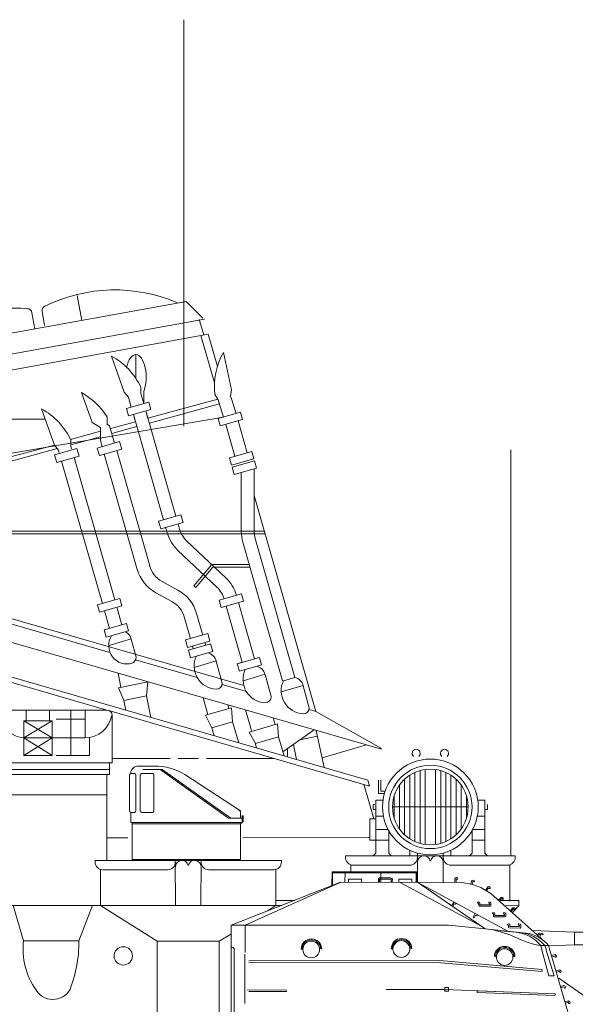
# Model space of a CAD drawing. Extents: x 157 to 9308, y 208 to 4175.
# Drawn here: x 1702 to 1732, y 2211 to 2266 of the extents above; entities that cross this region are included whole.
import ezdxf

# ---------------------------------------------------------------- set-up
doc = ezdxf.new("R2010")
doc.units = 0
doc.header["$MEASUREMENT"] = 0
doc.header["$PDMODE"] = 65
doc.header["$PDSIZE"] = 0.2
doc.layers.add('1', color=7, linetype='Continuous', lineweight=0)

msp = doc.modelspace()

# ---------------------------------------------------------------- linework, layer by layer
at = {"layer": '1', "color": 7, "linetype": 'Continuous'}
for p, q in [((1710.775, 2265.673), (1710.775, 2243.155)), ((1705.128, 2249.011), (1704.877, 2250.39)), ((1710.923, 2250.065), (1688.164, 2245.928)), ((1710.911, 2250.059), (1711.839, 2249.131)), ((1702.524, 2248.538), (1702.361, 2249.436)), ((1703.069, 2248.733), (1702.925, 2249.526)), ((1688.063, 2244.749), (1711.922, 2249.085)), ((1711.63, 2249.053), (1711.882, 2248.206)), ((1688.729, 2243.998), (1712.125, 2248.25)), ((1711.729, 2248.178), (1712.48, 2245.55)), ((1712.125, 2248.25), (1712.638, 2246.457)), ((1708.122, 2245.8), (1708.122, 2247.121)), ((1712.974, 2247.241), (1713.422, 2245.163)), ((1706.766, 2247.039), (1707.483, 2245.038)), ((1705.106, 2245.011), (1705.702, 2243.349)), ((1707.483, 2245.038), (1707.713, 2244.763)), ((1708.402, 2245.301), (1708.4, 2244.959)), ((1708.4, 2244.959), (1708.558, 2244.406)), ((1708.558, 2245.112), (1708.558, 2244.406)), ((1712.503, 2244.901), (1712.686, 2244.611)), ((1713.422, 2245.163), (1713.373, 2244.807)), ((1707.596, 2244.132), (1708.833, 2244.485)), ((1707.713, 2244.763), (1707.871, 2244.21)), ((1708.791, 2243.59), (1712.659, 2244.654)), ((1708.833, 2244.485), (1708.95, 2244.073)), ((1712.754, 2244.384), (1708.87, 2243.315)), ((1712.686, 2244.611), (1712.725, 2244.475)), ((1712.986, 2243.66), (1712.725, 2244.475)), ((1713.413, 2244.668), (1713.373, 2244.807)), ((1713.413, 2244.668), (1713.673, 2243.856)), ((1702.889, 2244.107), (1703.606, 2242.106)), ((1707.871, 2244.21), (1707.596, 2244.132)), ((1707.714, 2243.72), (1707.596, 2244.132)), ((1708.95, 2244.073), (1707.714, 2243.72)), ((1709.657, 2237.96), (1707.989, 2243.798)), ((1708.107, 2243.386), (1707.989, 2243.798)), ((1710.343, 2238.157), (1708.676, 2243.994)), ((1708.793, 2243.582), (1708.676, 2243.994)), ((1713.921, 2243.927), (1712.685, 2243.574)), ((1714.039, 2243.515), (1713.921, 2243.927)), ((1712.986, 2243.66), (1690.983, 2239.911)), ((1695.202, 2243.546), (1703.059, 2243.546)), ((1706.163, 2243.086), (1705.702, 2243.349)), ((1706.53, 2243.666), (1706.53, 2243.258)), ((1706.53, 2243.258), (1706.669, 2243.179)), ((1706.715, 2243.018), (1708.102, 2243.4)), ((1712.685, 2243.574), (1712.803, 2243.162)), ((1712.803, 2243.162), (1714.039, 2243.515)), ((1713.104, 2243.248), (1713.607, 2241.485)), ((1713.79, 2243.444), (1714.294, 2241.681)), ((1706.163, 2242.866), (1704.506, 2242.41)), ((1706.163, 2242.352), (1706.163, 2243.086)), ((1706.944, 2242.216), (1706.669, 2243.179)), ((1706.794, 2242.743), (1708.181, 2243.125)), ((1704.525, 2242.369), (1704.523, 2242.026)), ((1704.524, 2242.118), (1706.163, 2242.57)), ((1705.983, 2241.941), (1707.219, 2242.294)), ((1706.257, 2242.02), (1706.163, 2242.352)), ((1707.219, 2242.294), (1707.337, 2241.882)), ((1697.784, 2240.559), (1703.606, 2242.106)), ((1697.862, 2240.284), (1703.769, 2241.911)), ((1703.606, 2242.106), (1703.837, 2241.83)), ((1703.618, 2241.555), (1704.854, 2241.908)), ((1703.877, 2241.69), (1703.837, 2241.83)), ((1704.523, 2242.026), (1704.562, 2241.891)), ((1704.854, 2241.908), (1704.972, 2241.496)), ((1706.101, 2241.529), (1705.983, 2241.941)), ((1707.337, 2241.882), (1706.101, 2241.529)), ((1706.375, 2241.608), (1708.201, 2235.218)), ((1708.888, 2235.414), (1707.062, 2241.804)), ((1714.543, 2241.752), (1713.306, 2241.399)), ((1714.66, 2241.34), (1714.543, 2241.752)), ((1728.904, 2241.848), (1728.904, 2219.33)), ((1703.736, 2241.143), (1703.618, 2241.555)), ((1704.972, 2241.496), (1703.736, 2241.143)), ((1706.265, 2233.332), (1704.01, 2241.222)), ((1706.951, 2233.528), (1704.697, 2241.418)), ((1713.306, 2241.399), (1713.424, 2240.987)), ((1713.424, 2240.987), (1714.66, 2241.34)), ((1714.689, 2241.239), (1713.453, 2240.885)), ((1713.521, 2241.461), (1713.607, 2241.485)), ((1714.807, 2240.827), (1714.689, 2241.239)), ((1713.453, 2240.885), (1713.571, 2240.473)), ((1713.571, 2240.473), (1714.807, 2240.827)), ((1713.965, 2240.586), (1713.965, 2237.314)), ((1714.68, 2240.79), (1714.68, 2237.314)), ((1714.68, 2239.311), (1718.1, 2227.339)), ((1709.382, 2237.882), (1710.618, 2238.235)), ((1709.5, 2237.47), (1709.382, 2237.882)), ((1710.736, 2237.823), (1709.5, 2237.47)), ((1710.618, 2238.235), (1710.736, 2237.823)), ((1690.258, 2237.329), (1715.246, 2237.329)), ((1709.774, 2237.548), (1709.862, 2237.241)), ((1710.461, 2237.745), (1710.549, 2237.437)), ((1715.287, 2237.186), (1690.258, 2237.186)), ((1710.944, 2236.789), (1713.103, 2234.757)), ((1716.245, 2229.036), (1714.048, 2236.725)), ((1716.931, 2229.232), (1714.735, 2236.921)), ((1710.454, 2236.269), (1712.614, 2234.236)), ((1712.325, 2235.489), (1711.327, 2234.298)), ((1711.437, 2234.206), (1712.392, 2235.346)), ((1714.401, 2235.489), (1712.325, 2235.489)), ((1712.392, 2235.346), (1714.442, 2235.346)), ((1692.363, 2235.036), (1714.105, 2228.785)), ((1710.454, 2234.072), (1709.575, 2234.553)), ((1691.265, 2234.055), (1721.732, 2225.252)), ((1711.327, 2234.298), (1711.437, 2234.206)), ((1705.99, 2233.254), (1707.226, 2233.607)), ((1707.226, 2233.607), (1707.344, 2233.195)), ((1710.111, 2233.446), (1709.232, 2233.927)), ((1712.733, 2233.51), (1713.97, 2233.863)), ((1712.851, 2233.098), (1712.733, 2233.51)), ((1714.087, 2233.451), (1712.851, 2233.098)), ((1713.97, 2233.863), (1714.087, 2233.451)), ((1706.108, 2232.842), (1705.99, 2233.254)), ((1707.344, 2233.195), (1706.108, 2232.842)), ((1706.382, 2232.92), (1706.661, 2231.945)), ((1707.069, 2233.116), (1707.348, 2232.141)), ((1714.014, 2230.069), (1713.126, 2233.177)), ((1714.701, 2230.265), (1713.813, 2233.373)), ((1689.718, 2232.572), (1720.98, 2223.539)), ((1700.315, 2232.452), (1706.686, 2230.621)), ((1710.798, 2232.585), (1711.141, 2231.385)), ((1711.485, 2232.781), (1711.828, 2231.581)), ((1706.51, 2227.423), (1689.802, 2232.25)), ((1706.362, 2231.87), (1707.598, 2232.223)), ((1706.48, 2231.458), (1706.362, 2231.87)), ((1707.716, 2231.811), (1706.48, 2231.458)), ((1707.598, 2232.223), (1707.716, 2231.811)), ((1706.65, 2230.999), (1707.867, 2231.36)), ((1707.87, 2231.348), (1708.141, 2230.36)), ((1710.866, 2231.307), (1712.102, 2231.66)), ((1710.984, 2230.895), (1710.866, 2231.307)), ((1712.22, 2231.248), (1710.984, 2230.895)), ((1712.102, 2231.66), (1712.22, 2231.248)), ((1711.03, 2230.734), (1712.266, 2231.087)), ((1711.305, 2230.812), (1711.03, 2230.734)), ((1711.148, 2230.322), (1711.03, 2230.734)), ((1711.259, 2230.973), (1711.305, 2230.812)), ((1711.991, 2231.008), (1711.945, 2231.169)), ((1712.266, 2231.087), (1712.384, 2230.675)), ((1708.111, 2230.211), (1711.516, 2229.232)), ((1712.384, 2230.675), (1711.148, 2230.322)), ((1713.739, 2229.99), (1714.975, 2230.343)), ((1714.975, 2230.343), (1715.093, 2229.931)), ((1711.354, 2229.789), (1712.571, 2230.149)), ((1712.574, 2230.137), (1712.911, 2228.909)), ((1714.014, 2230.069), (1713.739, 2229.99)), ((1713.857, 2229.578), (1713.739, 2229.99)), ((1715.093, 2229.931), (1713.857, 2229.578)), ((1707.298, 2228.688), (1707.138, 2229.469)), ((1714.063, 2229.045), (1715.28, 2229.406)), ((1715.283, 2229.394), (1715.621, 2228.165)), ((1716.298, 2229.051), (1716.931, 2229.232)), ((1707.158, 2228.659), (1708.784, 2228.993)), ((1707.45, 2227.95), (1707.158, 2228.659)), ((1708.784, 2228.993), (1708.713, 2228.21)), ((1712.903, 2228.834), (1714.25, 2228.446)), ((1716.176, 2228.425), (1717.393, 2228.785)), ((1717.396, 2228.773), (1717.734, 2227.545)), ((1708.713, 2228.21), (1707.45, 2227.95)), ((1708.713, 2228.21), (1708.959, 2227.013)), ((1711.845, 2228.109), (1712.115, 2227.171)), ((1700.811, 2227.423), (1706.52, 2227.423)), ((1702.051, 2227.423), (1702.051, 2226.834)), ((1703.336, 2226.834), (1703.336, 2227.423)), ((1704.515, 2224.897), (1704.515, 2227.423)), ((1705.306, 2227.423), (1705.306, 2225.879)), ((1707.45, 2227.95), (1707.56, 2227.417)), ((1713.413, 2227.546), (1711.978, 2227.131)), ((1713.276, 2227.506), (1713.216, 2227.713)), ((1713.486, 2226.778), (1713.413, 2227.546)), ((1714.532, 2226.291), (1714.204, 2227.427)), ((1717.72, 2227.449), (1718.1, 2227.339)), ((1703.713, 2226.924), (1705.306, 2226.924)), ((1721.075, 2223.214), (1706.681, 2227.373)), ((1706.806, 2227.137), (1706.806, 2224.492)), ((1711.978, 2227.131), (1712.326, 2226.443)), ((1715.729, 2226.987), (1715.836, 2226.615)), ((1718.1, 2227.339), (1721.728, 2225.287)), ((1701.908, 2226.834), (1701.908, 2224.897)), ((1703.479, 2226.834), (1701.908, 2226.834)), ((1703.479, 2226.834), (1701.908, 2225.884)), ((1701.908, 2226.834), (1703.479, 2225.879)), ((1703.479, 2224.897), (1703.479, 2226.834)), ((1712.326, 2226.443), (1713.486, 2226.778)), ((1712.326, 2226.443), (1712.453, 2226.003)), ((1713.486, 2226.778), (1713.824, 2225.607)), ((1714.409, 2226.203), (1715.974, 2226.655)), ((1715.974, 2226.655), (1716.033, 2225.934)), ((1701.908, 2225.884), (1703.479, 2224.897)), ((1703.479, 2225.879), (1701.908, 2224.897)), ((1702.03, 2225.879), (1705.306, 2225.879)), ((1703.713, 2225.879), (1705.559, 2225.9)), ((1705.559, 2225.9), (1705.559, 2224.897)), ((1714.743, 2225.561), (1714.409, 2226.203)), ((1716.033, 2225.934), (1714.743, 2225.561)), ((1716.033, 2225.934), (1716.337, 2224.881)), ((1718.011, 2226.327), (1716.27, 2225.113)), ((1718.183, 2225.977), (1717.21, 2225.769)), ((1718.554, 2224.24), (1718.114, 2226.297)), ((1714.728, 2225.612), (1714.812, 2225.322)), ((1716.525, 2225.291), (1716.525, 2224.826)), ((1717.028, 2224.681), (1716.849, 2225.517)), ((1718.439, 2224.781), (1720.902, 2225.492)), ((1701.908, 2224.897), (1703.479, 2224.897)), ((1705.559, 2224.897), (1703.713, 2224.897)), ((1706.806, 2224.743), (1710.02, 2224.743)), ((1710.462, 2224.743), (1711.591, 2224.743)), ((1712.033, 2224.743), (1715.785, 2224.743)), ((1706.806, 2224.492), (1700.525, 2224.492)), ((1706.663, 2223.847), (1706.663, 2224.492)), ((1706.663, 2224.132), (1700.668, 2224.132)), ((1700.668, 2223.847), (1706.663, 2223.847)), ((1706.52, 2223.847), (1706.52, 2219.096)), ((1723.297, 2220.295), (1723.297, 2223.811)), ((1723.583, 2220.14), (1723.583, 2223.966)), ((1723.869, 2220.036), (1723.869, 2224.07)), ((1724.155, 2224.13), (1724.155, 2219.976)), ((1724.726, 2224.13), (1724.726, 2219.976)), ((1725.012, 2220.036), (1725.012, 2224.07)), ((1725.297, 2220.14), (1725.297, 2223.966)), ((1725.583, 2220.295), (1725.583, 2223.811)), ((1720.75, 2223.308), (1721.317, 2221.39)), ((1720.98, 2223.539), (1721.075, 2223.214)), ((1721.56, 2222.795), (1721.56, 2223.535)), ((1721.703, 2223.535), (1721.703, 2222.938)), ((1722.726, 2220.846), (1722.726, 2223.26)), ((1723.012, 2220.519), (1723.012, 2223.587)), ((1725.869, 2220.519), (1725.869, 2223.587)), ((1726.155, 2220.846), (1726.155, 2223.26)), ((1700.811, 2222.733), (1706.52, 2222.733)), ((1721.892, 2222.795), (1721.56, 2222.795)), ((1721.703, 2222.938), (1721.938, 2222.938)), ((1722.44, 2221.424), (1722.44, 2222.682)), ((1726.44, 2221.424), (1726.44, 2222.682)), ((1721.354, 2222.196), (1721.274, 2222.196)), ((1721.274, 2222.196), (1721.274, 2221.91)), ((1721.812, 2222.423), (1721.417, 2222.423)), ((1721.417, 2222.423), (1721.417, 2219.488)), ((1722.344, 2222.053), (1726.537, 2222.053)), ((1727.068, 2222.423), (1727.463, 2222.423)), ((1727.463, 2222.423), (1727.463, 2219.488)), ((1727.606, 2222.196), (1727.606, 2221.91)), ((1721.274, 2221.91), (1721.417, 2221.91)), ((1721.836, 2221.541), (1721.417, 2221.541)), ((1727.044, 2221.541), (1727.463, 2221.541)), ((1727.606, 2221.91), (1727.463, 2221.91)), ((1721.417, 2221.398), (1721.091, 2221.398)), ((1721.091, 2221.398), (1721.091, 2220.217)), ((1706.52, 2220.348), (1707.677, 2220.348)), ((1721.105, 2220.358), (1714.05, 2220.348)), ((1721.417, 2220.809), (1722.096, 2220.809)), ((1722.132, 2220.745), (1722.132, 2219.488)), ((1726.749, 2220.745), (1726.749, 2219.488)), ((1727.463, 2220.809), (1726.784, 2220.809)), ((1721.091, 2220.217), (1721.417, 2220.217)), ((1722.132, 2220.217), (1721.417, 2220.217)), ((1726.749, 2220.217), (1727.463, 2220.217)), ((1719.737, 2219.345), (1719.737, 2219.253)), ((1729.143, 2219.345), (1719.747, 2219.345)), ((1721.417, 2219.488), (1721.274, 2219.345)), ((1722.274, 2219.345), (1722.132, 2219.488)), ((1723.297, 2219.658), (1723.297, 2219.345)), ((1723.726, 2219.497), (1723.728, 2217.86)), ((1725.155, 2219.497), (1725.143, 2217.856)), ((1725.583, 2219.658), (1725.583, 2219.345)), ((1726.606, 2219.345), (1726.749, 2219.488)), ((1727.463, 2219.488), (1727.606, 2219.345)), ((1729.143, 2219.345), (1729.143, 2219.253)), ((1705.863, 2219.096), (1705.863, 2219.004)), ((1716.19, 2219.096), (1705.873, 2219.096)), ((1710.308, 2219.073), (1710.311, 2216.609)), ((1711.737, 2219.073), (1711.726, 2216.592)), ((1716.19, 2219.096), (1716.19, 2219.004)), ((1720.043, 2218.842), (1720.043, 2218.442)), ((1720.166, 2218.824), (1723.297, 2218.824)), ((1728.715, 2218.824), (1725.583, 2218.824)), ((1728.837, 2218.842), (1728.837, 2216.841)), ((1706.169, 2218.593), (1706.169, 2216.592)), ((1706.292, 2218.575), (1709.884, 2218.575)), ((1715.761, 2218.575), (1712.169, 2218.575)), ((1715.884, 2218.593), (1715.884, 2216.592)), ((1718.988, 2217.7), (1718.997, 2218.454)), ((1718.997, 2218.454), (1723.697, 2218.459)), ((1719.022, 2217.734), (1719.022, 2218.404)), ((1719.022, 2218.404), (1723.655, 2218.395)), ((1719.705, 2217.894), (1719.713, 2218.446)), ((1721.695, 2217.902), (1721.695, 2218.446)), ((1723.655, 2218.395), (1723.655, 2217.894)), ((1723.697, 2218.459), (1723.693, 2217.889)), ((1719.469, 2217.885), (1713.398, 2215.51)), ((1714.178, 2215.498), (1719.439, 2217.868)), ((1726.184, 2217.865), (1719.469, 2217.885)), ((1720.62, 2218.058), (1719.899, 2218.062)), ((1719.899, 2218.062), (1719.899, 2217.902)), ((1720.616, 2217.885), (1720.62, 2218.058)), ((1721.564, 2218.092), (1721.56, 2217.894)), ((1721.623, 2218.121), (1721.564, 2218.092)), ((1722.234, 2218.134), (1721.623, 2218.121)), ((1722.264, 2218.05), (1721.631, 2218.058)), ((1721.631, 2218.058), (1721.631, 2217.902)), ((1722.302, 2218.096), (1722.234, 2218.134)), ((1722.268, 2217.889), (1722.264, 2218.05)), ((1722.335, 2218.058), (1722.302, 2218.096)), ((1722.331, 2217.902), (1722.335, 2218.058)), ((1723.415, 2218.062), (1722.685, 2218.058)), ((1722.685, 2218.058), (1722.694, 2217.902)), ((1722.765, 2217.868), (1727.293, 2215.428)), ((1723.423, 2217.894), (1723.415, 2218.062)), ((1723.672, 2217.923), (1723.608, 2217.889)), ((1723.608, 2217.889), (1723.748, 2217.86)), ((1727.48, 2215.3), (1723.672, 2217.923)), ((1723.748, 2217.86), (1728.734, 2215.166)), ((1725.801, 2218.083), (1725.805, 2217.869)), ((1725.803, 2218.083), (1725.825, 2218.107)), ((1725.825, 2218.107), (1725.863, 2218.138)), ((1725.863, 2218.138), (1725.924, 2218.135)), ((1725.868, 2218.058), (1725.87, 2217.876)), ((1725.915, 2218.057), (1725.871, 2218.059)), ((1725.952, 2218.062), (1725.915, 2218.057)), ((1725.924, 2218.135), (1725.953, 2218.102)), ((1725.953, 2218.102), (1725.952, 2218.062)), ((1726.681, 2217.788), (1726.747, 2217.986)), ((1726.747, 2217.986), (1726.783, 2217.999)), ((1726.791, 2217.923), (1726.749, 2217.767)), ((1726.783, 2217.999), (1726.875, 2217.972)), ((1726.871, 2217.915), (1726.791, 2217.923)), ((1726.894, 2217.942), (1726.871, 2217.915)), ((1726.875, 2217.972), (1726.894, 2217.942)), ((1727.617, 2217.624), (1727.511, 2217.437)), ((1727.619, 2217.622), (1727.65, 2217.632)), ((1727.65, 2217.632), (1727.698, 2217.639)), ((1727.698, 2217.639), (1727.749, 2217.605)), ((1727.749, 2217.605), (1727.757, 2217.562)), ((1727.661, 2217.568), (1727.57, 2217.411)), ((1727.702, 2217.543), (1727.665, 2217.567)), ((1727.736, 2217.528), (1727.702, 2217.543)), ((1727.757, 2217.562), (1727.736, 2217.528)), ((1730.385, 2214.951), (1727.794, 2217.257)), ((1689.779, 2216.592), (1716.195, 2216.592)), ((1701.329, 2216.592), (1701.9, 2214.645)), ((1704.968, 2214.645), (1705.718, 2216.592)), ((1706.169, 2216.592), (1709.312, 2214.61)), ((1715.884, 2216.592), (1715.409, 2216.293)), ((1715.884, 2216.878), (1716.933, 2216.878)), ((1725.619, 2216.584), (1725.735, 2216.769)), ((1725.762, 2216.694), (1725.682, 2216.56)), ((1725.837, 2216.668), (1725.762, 2216.694)), ((1725.867, 2216.7), (1725.837, 2216.668)), ((1727.057, 2216.779), (1727.166, 2216.781)), ((1727.059, 2216.734), (1727.057, 2216.779)), ((1727.111, 2216.709), (1727.059, 2216.734)), ((1727.12, 2216.587), (1727.113, 2216.716)), ((1727.145, 2216.566), (1727.12, 2216.587)), ((1727.761, 2216.555), (1727.145, 2216.566)), ((1727.166, 2216.781), (1727.179, 2216.745)), ((1727.179, 2216.745), (1727.181, 2216.638)), ((1727.181, 2216.638), (1727.727, 2216.635)), ((1727.672, 2216.766), (1727.689, 2216.783)), ((1727.672, 2216.722), (1727.672, 2216.766)), ((1727.725, 2216.705), (1727.672, 2216.722)), ((1727.689, 2216.783), (1727.756, 2216.777)), ((1727.727, 2216.635), (1727.725, 2216.705)), ((1727.756, 2216.777), (1727.792, 2216.737)), ((1727.792, 2216.576), (1727.761, 2216.555)), ((1727.792, 2216.737), (1727.792, 2216.576)), ((1728.355, 2217.042), (1728.213, 2216.881)), ((1728.387, 2216.978), (1728.265, 2216.843)), ((1729.362, 2216.878), (1728.295, 2216.879)), ((1728.357, 2217.04), (1728.389, 2217.042)), ((1728.389, 2217.042), (1728.438, 2217.04)), ((1728.421, 2216.945), (1728.39, 2216.976)), ((1728.452, 2216.923), (1728.421, 2216.945)), ((1728.438, 2217.04), (1728.48, 2216.996)), ((1728.479, 2216.952), (1728.452, 2216.923)), ((1728.48, 2216.996), (1728.479, 2216.952)), ((1728.55, 2216.574), (1729.362, 2216.592)), ((1729.362, 2216.592), (1728.983, 2216.206)), ((1729.352, 2216.865), (1729.352, 2216.583)), ((1726.91, 2216.137), (1726.814, 2215.949)), ((1726.862, 2215.902), (1726.949, 2216.057)), ((1726.949, 2216.057), (1726.999, 2216.03)), ((1726.999, 2216.03), (1727.05, 2216.057)), ((1727.883, 2216.186), (1727.992, 2216.189)), ((1727.885, 2216.142), (1727.883, 2216.186)), ((1727.938, 2216.117), (1727.885, 2216.142)), ((1727.946, 2215.995), (1727.94, 2216.123)), ((1727.971, 2215.974), (1727.946, 2215.995)), ((1728.587, 2215.963), (1727.971, 2215.974)), ((1727.992, 2216.189), (1728.005, 2216.153)), ((1728.005, 2216.153), (1728.007, 2216.045)), ((1728.007, 2216.045), (1728.553, 2216.043)), ((1728.498, 2216.174), (1728.515, 2216.191)), ((1728.498, 2216.13), (1728.498, 2216.174)), ((1728.551, 2216.113), (1728.498, 2216.13)), ((1728.515, 2216.191), (1728.583, 2216.184)), ((1728.553, 2216.043), (1728.551, 2216.113)), ((1728.583, 2216.184), (1728.618, 2216.144)), ((1728.618, 2215.984), (1728.587, 2215.963)), ((1728.618, 2216.144), (1728.618, 2215.984)), ((1729.011, 2216.466), (1728.868, 2216.306)), ((1729.043, 2216.402), (1728.921, 2216.268)), ((1729.012, 2216.465), (1729.044, 2216.467)), ((1729.044, 2216.467), (1729.093, 2216.465)), ((1729.077, 2216.37), (1729.046, 2216.401)), ((1729.108, 2216.348), (1729.077, 2216.37)), ((1729.093, 2216.465), (1729.136, 2216.42)), ((1729.135, 2216.377), (1729.108, 2216.348)), ((1729.136, 2216.42), (1729.135, 2216.377)), ((1713.4, 2210.14), (1713.398, 2215.51)), ((1713.398, 2215.51), (1714.178, 2215.498)), ((1714.178, 2215.498), (1714.175, 2213.99)), ((1714.178, 2215.498), (1725.45, 2215.502)), ((1725.45, 2215.502), (1727.48, 2215.3)), ((1726.814, 2215.949), (1726.829, 2215.916)), ((1726.829, 2215.916), (1726.862, 2215.902)), ((1728.713, 2215.569), (1728.823, 2215.571)), ((1728.715, 2215.525), (1728.713, 2215.569)), ((1728.768, 2215.499), (1728.715, 2215.525)), ((1728.776, 2215.377), (1728.77, 2215.506)), ((1728.823, 2215.571), (1728.835, 2215.535)), ((1728.835, 2215.535), (1728.838, 2215.428)), ((1728.838, 2215.428), (1729.383, 2215.426)), ((1729.329, 2215.556), (1729.346, 2215.573)), ((1729.329, 2215.512), (1729.329, 2215.556)), ((1729.381, 2215.495), (1729.329, 2215.512)), ((1729.346, 2215.573), (1729.413, 2215.567)), ((1729.383, 2215.426), (1729.381, 2215.495)), ((1729.413, 2215.567), (1729.449, 2215.527)), ((1729.449, 2215.527), (1729.449, 2215.367)), ((1713.421, 2215.03), (1712.741, 2214.61)), ((1727.48, 2215.3), (1728.693, 2215.177)), ((1728.439, 2215.097), (1727.849, 2215.257)), ((1729.151, 2215.111), (1728.32, 2215.187)), ((1728.847, 2214.963), (1728.439, 2215.097)), ((1728.693, 2215.177), (1729.757, 2215.07)), ((1728.802, 2215.356), (1728.776, 2215.377)), ((1729.417, 2215.346), (1728.802, 2215.356)), ((1729.466, 2214.684), (1728.847, 2214.963)), ((1729.449, 2215.367), (1729.417, 2215.346)), ((1730.092, 2215.217), (1732.418, 2215.124)), ((1730.367, 2214.888), (1730.451, 2215.067)), ((1730.493, 2214.998), (1730.427, 2214.849)), ((1730.451, 2215.067), (1730.487, 2215.07)), ((1730.487, 2215.07), (1730.576, 2215.052)), ((1730.648, 2214.975), (1730.49, 2215.001)), ((1730.57, 2214.975), (1730.493, 2214.823)), ((1730.576, 2215.052), (1730.633, 2215.058)), ((1730.633, 2215.058), (1730.674, 2215.04)), ((1730.686, 2214.998), (1730.648, 2214.975)), ((1730.674, 2215.04), (1730.686, 2214.998)), ((1732.418, 2215.124), (1741.89, 2215.027)), ((1732.423, 2215.12), (1732.423, 2214.424)), ((1701.9, 2214.645), (1704.968, 2214.645)), ((1709.312, 2214.61), (1709.312, 2209.232)), ((1709.312, 2214.61), (1712.741, 2214.61)), ((1712.741, 2214.61), (1712.741, 2209.232)), ((1729.742, 2214.573), (1729.466, 2214.684)), ((1730.208, 2214.442), (1729.742, 2214.573)), ((1730.534, 2214.381), (1730.208, 2214.442)), ((1730.68, 2214.682), (1730.513, 2214.834)), ((1730.993, 2214.384), (1730.534, 2214.381)), ((1730.559, 2214.381), (1730.614, 2214.18)), ((1730.859, 2214.18), (1730.776, 2214.383)), ((1732.225, 2210.136), (1730.993, 2214.384)), ((1732.41, 2214.408), (1731.011, 2214.365)), ((1741.882, 2214.513), (1732.41, 2214.408)), ((1713.576, 2214.16), (1713.572, 2210.66)), ((1714.166, 2213.906), (1714.166, 2211.166)), ((1717.28, 2214.173), (1717.336, 2214.173)), ((1718.362, 2214.205), (1718.424, 2214.173)), ((1722.272, 2214.195), (1722.328, 2214.195)), ((1723.354, 2214.227), (1723.416, 2214.195)), ((1728.051, 2213.809), (1728.03, 2213.75)), ((1729.088, 2213.775), (1729.055, 2213.826)), ((1730.614, 2214.18), (1730.614, 2214.113)), ((1730.614, 2214.113), (1731.006, 2212.696)), ((1730.863, 2214.117), (1730.859, 2214.18)), ((1731.293, 2212.692), (1730.863, 2214.117)), ((1731.162, 2213.817), (1731.348, 2213.872)), ((1731.348, 2213.801), (1731.192, 2213.758)), ((1731.348, 2213.872), (1731.377, 2213.86)), ((1731.36, 2213.758), (1731.348, 2213.801)), ((1731.377, 2213.86), (1731.419, 2213.834)), ((1731.419, 2213.834), (1731.436, 2213.775)), ((1714.376, 2213.535), (1724.972, 2213.538)), ((1725.016, 2213.425), (1714.385, 2213.434)), ((1724.972, 2213.538), (1728.528, 2213.237)), ((1730.627, 2212.942), (1725.016, 2213.425)), ((1728.03, 2213.75), (1728.005, 2213.746)), ((1729.126, 2213.767), (1729.088, 2213.775)), ((1731.377, 2213.725), (1731.36, 2213.758)), ((1731.415, 2213.737), (1731.377, 2213.725)), ((1731.436, 2213.775), (1731.415, 2213.737)), ((1728.528, 2213.237), (1730.627, 2213.046)), ((1730.621, 2213.055), (1730.627, 2212.942)), ((1731.006, 2212.696), (1731.293, 2212.692)), ((1731.411, 2212.966), (1731.596, 2213.021)), ((1731.596, 2212.949), (1731.441, 2212.907)), ((1731.596, 2213.021), (1731.626, 2213.008)), ((1731.609, 2212.907), (1731.596, 2212.949)), ((1731.626, 2212.873), (1731.609, 2212.907)), ((1731.626, 2213.008), (1731.668, 2212.983)), ((1731.664, 2212.886), (1731.626, 2212.873)), ((1731.685, 2212.924), (1731.664, 2212.886)), ((1731.668, 2212.983), (1731.685, 2212.924)), ((1731.559, 2212.572), (1736.688, 2208.995)), ((1731.656, 2212.102), (1731.841, 2212.157)), ((1731.841, 2212.157), (1731.87, 2212.144)), ((1731.357, 2211.696), (1725.217, 2211.946)), ((1731.321, 2211.6), (1731.363, 2211.618)), ((1731.363, 2211.618), (1731.357, 2211.696)), ((1731.841, 2212.085), (1731.685, 2212.043)), ((1731.854, 2212.043), (1731.841, 2212.085)), ((1731.87, 2212.009), (1731.854, 2212.043)), ((1731.87, 2212.144), (1731.913, 2212.119)), ((1731.908, 2212.022), (1731.87, 2212.009)), ((1731.93, 2212.06), (1731.908, 2212.022)), ((1731.913, 2212.119), (1731.93, 2212.06)), ((1731.904, 2211.25), (1732.09, 2211.305)), ((1732.09, 2211.233), (1731.934, 2211.191)), ((1732.09, 2211.305), (1732.119, 2211.293)), ((1732.102, 2211.191), (1732.09, 2211.233)), ((1732.119, 2211.158), (1732.102, 2211.191)), ((1732.119, 2211.293), (1732.161, 2211.267)), ((1732.157, 2211.17), (1732.119, 2211.158)), ((1732.178, 2211.208), (1732.157, 2211.17)), ((1732.161, 2211.267), (1732.178, 2211.208))]:
    msp.add_line(p, q, dxfattribs=at)
at = {"layer": '1', "linetype": 'Continuous'}
for p, q in [((1709.157, 2224.317), (1708.329, 2224.321)), ((1707.774, 2221.823), (1707.774, 2223.841)), ((1707.842, 2224.018), (1707.842, 2223.899)), ((1707.842, 2223.899), (1708.048, 2223.899)), ((1708.117, 2223.831), (1708.117, 2221.824)), ((1708.37, 2221.824), (1708.37, 2223.831)), ((1709.057, 2223.899), (1708.439, 2223.899)), ((1708.509, 2224.136), (1709.583, 2224.136)), ((1709.125, 2223.831), (1709.125, 2221.824)), ((1709.474, 2224.136), (1713.262, 2221.426)), ((1713.38, 2221.426), (1709.583, 2224.136)), ((1713.915, 2221.831), (1710.836, 2223.856)), ((1707.842, 2221.184), (1707.842, 2221.755)), ((1708.048, 2221.755), (1707.842, 2221.755)), ((1708.439, 2221.755), (1709.057, 2221.755)), ((1713.262, 2221.426), (1714.015, 2221.426)), ((1713.38, 2221.426), (1713.915, 2221.426)), ((1713.832, 2221.831), (1713.915, 2221.831)), ((1713.915, 2221.426), (1713.915, 2221.831)), ((1714.015, 2221.184), (1714.015, 2221.567)), ((1714.015, 2221.567), (1714.063, 2221.567)), ((1714.063, 2221.567), (1714.063, 2221.251)), ((1714.015, 2221.184), (1707.842, 2221.184)), ((1707.915, 2219.136), (1707.915, 2221.184)), ((1713.915, 2221.122), (1707.915, 2221.12)), ((1708.207, 2221.12), (1707.995, 2221.12)), ((1713.661, 2221.122), (1713.873, 2221.122)), ((1713.915, 2221.115), (1714.015, 2221.184)), ((1713.915, 2221.115), (1713.915, 2219.136)), ((1714.063, 2221.251), (1714.015, 2221.22)), ((1713.915, 2219.136), (1707.915, 2219.136))]:
    msp.add_line(p, q, dxfattribs=at)
at = {"layer": '1', "color": 7, "linetype": 'Continuous', "lineweight": 9}
for p, q in [((1714.293, 2211.914), (1716.484, 2211.911)), ((1716.484, 2211.832), (1714.385, 2211.833)), ((1725.217, 2211.946), (1721.994, 2211.946)), ((1727.028, 2211.767), (1727.028, 2211.872)), ((1727.028, 2211.872), (1731.357, 2211.696)), ((1731.321, 2211.6), (1727.028, 2211.767))]:
    msp.add_line(p, q, dxfattribs=at)
at = {"layer": '1', "color": 7, "linetype": 'Continuous'}
for centre, radius in [((1724.44, 2222.053), 2.654), ((1724.44, 2222.053), 2.309), ((1724.44, 2222.053), 2.096), ((1717.84, 2214.161), 0.464), ((1722.832, 2214.183), 0.464), ((1707.425, 2213.804), 0.509), ((1728.558, 2213.735), 0.459)]:
    msp.add_circle(centre, radius, dxfattribs=at)
for centre, radius, start, end in [((1706.967, 2241.908), 8.793, 66.8008, 116.1836), ((1703.21, 2249.541), 0.286, 115.5465, 190.3003), ((1701.304, 2238.893), 10.806, 85.7753, 115.4792), ((1702.086, 2249.38), 0.286, 10.3003, 90), ((1716.275, 2245.359), 3.799, 150.3063, 186.9305), ((1704.958, 2243.698), 3.799, 24.9603, 61.5845), ((1703.298, 2241.669), 3.799, 31.7077, 61.5845), ((1701.081, 2240.765), 3.799, 24.9603, 61.5845), ((1711.923, 2237.829), 1.429, 195.9454, 226.7357), ((1716.108, 2237.314), 2.143, 180, 195.9454), ((1716.108, 2237.314), 1.429, 180, 195.9454), ((1711.923, 2237.829), 2.143, 195.9454, 226.7357), ((1710.261, 2235.806), 2.143, 195.9454, 241.294), ((1710.261, 2235.806), 1.429, 195.9454, 241.294), ((1711.635, 2233.196), 2.143, 15.9454, 46.7357), ((1709.425, 2232.193), 2.143, 15.9454, 61.294), ((1711.635, 2233.196), 1.429, 15.9454, 46.7357), ((1709.425, 2232.193), 1.429, 15.9454, 61.294), ((1707.624, 2230.986), 1.007, 147.1191, 287.0419), ((1707.245, 2231.178), 0.649, 15.1841, 62.2712), ((1707.789, 2230.354), 0.353, 285.9454, 0), ((1712.644, 2229.862), 1.292, 154.6448, 266.9005), ((1711.952, 2229.972), 0.643, 14.8375, 75.8383), ((1715.353, 2229.119), 1.292, 154.6448, 266.9005), ((1714.661, 2229.229), 0.643, 14.8375, 75.8383), ((1716.774, 2228.608), 0.643, 14.8375, 75.8383), ((1712.574, 2228.909), 0.337, 270, 0), ((1717.466, 2228.498), 1.292, 154.6448, 266.9005), ((1715.283, 2228.165), 0.337, 270, 0), ((1706.52, 2227.137), 0.286, 0, 90), ((1717.396, 2227.545), 0.337, 270, 0), ((1702.03, 2227.383), 1.504, 186.5541, 270), ((1705.306, 2227.379), 1.5, 270, 350.7199), ((1723.655, 2225.024), 0.223, 309.7573, 230.2427), ((1725.226, 2225.024), 0.223, 309.7573, 230.2427), ((1720.166, 2219.253), 0.429, 180, 270), ((1723.297, 2219.253), 0.429, 270, 0), ((1724.083, 2218.988), 0.357, 10.7493, 180), ((1724.797, 2218.988), 0.357, 0, 169.2507), ((1725.583, 2219.253), 0.429, 180, 270), ((1728.715, 2219.253), 0.429, 270, 0), ((1706.292, 2219.004), 0.429, 180, 270), ((1709.884, 2219.004), 0.429, 270, 0), ((1710.669, 2218.739), 0.357, 10.7493, 180), ((1711.384, 2218.739), 0.357, 0, 169.2507), ((1712.169, 2219.004), 0.429, 180, 270), ((1715.761, 2219.004), 0.429, 270, 0), ((1725.851, 2214.546), 3.335, 54.3689, 84.2804), ((1729.004, 2213.105), 2.012, 39.379, 85.798), ((1729.164, 2212.979), 2.138, 41.0319, 83.1569), ((1729.454, 2213.067), 2.025, 40.5535, 81.408), ((1705.677, 2214.157), 3.808, 172.6409, 216.0176), ((1697.618, 2214.602), 7.351, 337.9195, 0.3351), ((1717.852, 2214.173), 0.572, 0, 180), ((1717.849, 2214.173), 0.513, 3.5489, 180), ((1722.844, 2214.195), 0.572, 0, 180), ((1722.841, 2214.195), 0.513, 3.5489, 180), ((1713.447, 2214.16), 0.129, 0, 111.8691), ((1728.558, 2213.759), 0.57, 1.6554, 179.6087), ((1728.561, 2213.756), 0.509, 7.8837, 174.6027), ((1703.523, 2212.48), 1.092, 208.0322, 330.5348)]:
    msp.add_arc(centre, radius, start, end, dxfattribs=at)
at = {"layer": '1', "linetype": 'Continuous'}
for centre, radius, start, end in [((1708.282, 2223.852), 0.471, 84.3359, 159.4576), ((1709.154, 2221.023), 3.295, 59.309, 89.9425), ((1707.854, 2223.817), 0.0834, 98.3207, 162.7323), ((1708.048, 2223.831), 0.0685, 0, 90), ((1708.439, 2223.831), 0.0685, 90, 180), ((1709.057, 2223.831), 0.0685, 0, 90), ((1707.842, 2221.823), 0.0676, 180, 270), ((1708.048, 2221.824), 0.0685, 270, 0), ((1708.439, 2221.824), 0.0685, 180, 270), ((1709.057, 2221.824), 0.0685, 270, 0)]:
    msp.add_arc(centre, radius, start, end, dxfattribs=at)
at = {"layer": '1', "color": 7, "linetype": 'Continuous'}
msp.add_ellipse((1708.122, 2245.866), major_axis=(0, 1.255), ratio=0.453619, start_param=4.012583, end_param=7.39931, dxfattribs=at)
at = {"layer": '1', "color": 7, "linetype": 'Continuous', "lineweight": 9}
msp.add_point((1725.341, 2211.946), dxfattribs=at)

doc.saveas('drawing.dxf')
